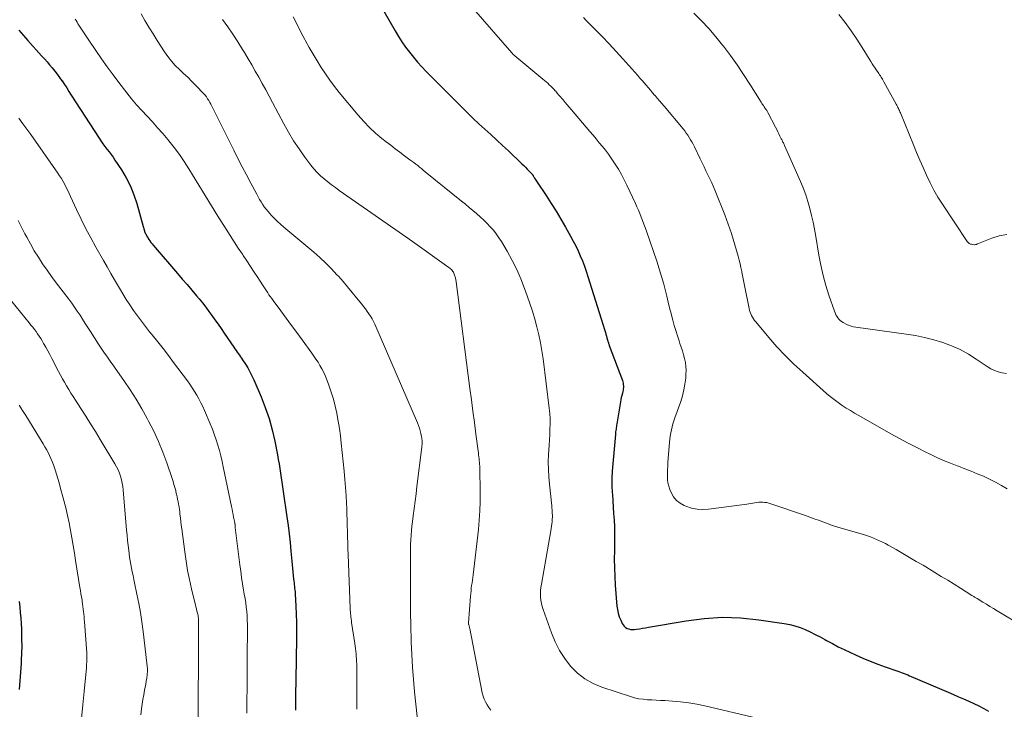
# Model space of a CAD drawing. Units: feet. Extents: x 1925000 to 1930005, y 560000 to 565000.
# Drawn here: x 1926167 to 1926321, y 562292 to 562400 of the extents above; entities that cross this region are included whole.
import ezdxf

# ---------------------------------------------------------------- set-up
doc = ezdxf.new("R2010")
doc.units = ezdxf.units.FT
doc.header["$LTSCALE"] = 100
doc.header["$MEASUREMENT"] = 0
doc.layers.add('CONTOUR INDEX', color=32, linetype='Continuous', lineweight=25)
doc.layers.add('CONTOUR INTERMEDIATE', color=40, linetype='Continuous', lineweight=15)

msp = doc.modelspace()

# ---------------------------------------------------------------- linework, layer by layer
at = {"layer": 'CONTOUR INDEX', "flags": 128}
for points, elevation in [([(1926224.06, 562400.97), (1926225.84, 562397.89), (1926226.37, 562397.03), (1926226.91, 562396.18), (1926227.48, 562395.36), (1926228.08, 562394.55), (1926228.7, 562393.76), (1926229.35, 562392.99), (1926230.02, 562392.24), (1926230.72, 562391.51), (1926236.26, 562385.94), (1926237.15, 562385.06), (1926238.05, 562384.18), (1926238.97, 562383.33), (1926239.89, 562382.48), (1926240.82, 562381.63), (1926241.74, 562380.78), (1926242.66, 562379.93), (1926243.57, 562379.07), (1926245.69, 562377.05), (1926245.97, 562376.78), (1926246.25, 562376.51), (1926246.52, 562376.23), (1926246.8, 562375.94), (1926247.24, 562375.47), (1926247.29, 562375.42), (1926247.33, 562375.37), (1926247.37, 562375.31), (1926247.41, 562375.26), (1926247.45, 562375.2), (1926247.48, 562375.15), (1926247.52, 562375.09), (1926247.55, 562375.04), (1926247.69, 562374.82), (1926247.79, 562374.66), (1926247.89, 562374.5), (1926248, 562374.33), (1926248.1, 562374.17), (1926249.49, 562372.08), (1926250.28, 562370.86), (1926251.05, 562369.63), (1926251.8, 562368.39), (1926252.52, 562367.13), (1926253.32, 562365.7), (1926253.73, 562364.95), (1926254.12, 562364.19), (1926254.49, 562363.41), (1926254.84, 562362.63), (1926255.16, 562361.83), (1926255.47, 562361.03), (1926255.76, 562360.22), (1926256.02, 562359.41), (1926258.67, 562350.91), (1926258.76, 562350.63), (1926258.84, 562350.35), (1926258.93, 562350.07), (1926259.01, 562349.79), (1926259.11, 562349.44), (1926259.14, 562349.34), (1926259.17, 562349.23), (1926259.2, 562349.13), (1926259.24, 562349.02), (1926259.27, 562348.92), (1926259.31, 562348.81), (1926259.35, 562348.71), (1926259.38, 562348.6), (1926261.43, 562343.1), (1926261.49, 562342.89), (1926261.54, 562342.67), (1926261.57, 562342.45), (1926261.59, 562342.23), (1926261.58, 562342.01), (1926261.56, 562341.79), (1926261.53, 562341.57), (1926261.48, 562341.35), (1926261.42, 562341.11), (1926261.34, 562340.77), (1926261.26, 562340.43), (1926261.19, 562340.09), (1926261.13, 562339.74), (1926260.56, 562336.3), (1926260.52, 562336.09), (1926260.49, 562335.88), (1926260.46, 562335.67), (1926260.43, 562335.45), (1926260.4, 562335.24), (1926260.37, 562335.03), (1926260.35, 562334.82), (1926260.33, 562334.61), (1926259.91, 562330.03), (1926259.83, 562328.9), (1926259.79, 562327.77), (1926259.8, 562326.64), (1926259.84, 562325.51), (1926259.86, 562325.28), (1926259.92, 562324.26), (1926259.99, 562323.24), (1926260.06, 562322.23), (1926260.12, 562321.21), (1926260.17, 562320.19), (1926260.21, 562319.17), (1926260.21, 562318.15), (1926260.2, 562317.13), (1926260.18, 562316.45), (1926260.16, 562315.09), (1926260.17, 562313.74), (1926260.23, 562312.38), (1926260.31, 562311.02), (1926260.57, 562307.75), (1926260.65, 562307.18), (1926260.76, 562306.62), (1926260.94, 562306.08), (1926261.16, 562305.55), (1926261.4, 562305.02), (1926261.55, 562304.78), (1926261.72, 562304.57), (1926261.94, 562304.39), (1926262.18, 562304.25), (1926262.44, 562304.15), (1926262.71, 562304.09), (1926262.99, 562304.07), (1926263.28, 562304.08), (1926263.64, 562304.13), (1926264.11, 562304.19), (1926264.58, 562304.26), (1926265.05, 562304.34), (1926265.51, 562304.42), (1926271.42, 562305.45), (1926274.26, 562305.8), (1926277.11, 562305.98), (1926279.95, 562305.88), (1926282.8, 562305.6), (1926286.79, 562305.01), (1926287.63, 562304.85), (1926288.46, 562304.64), (1926289.27, 562304.37), (1926290.07, 562304.05), (1926290.85, 562303.68), (1926291.63, 562303.31), (1926292.39, 562302.91), (1926293.15, 562302.5), (1926293.42, 562302.34), (1926294.32, 562301.86), (1926295.22, 562301.38), (1926296.14, 562300.93), (1926297.06, 562300.5), (1926297.92, 562300.11), (1926299.07, 562299.6), (1926300.24, 562299.11), (1926301.42, 562298.65), (1926302.6, 562298.22), (1926304.42, 562297.58), (1926304.71, 562297.48), (1926304.99, 562297.38), (1926305.27, 562297.27), (1926305.56, 562297.17), (1926305.84, 562297.06), (1926306.12, 562296.95), (1926306.4, 562296.83), (1926306.67, 562296.72), (1926312.46, 562294.23), (1926313.27, 562293.89), (1926314.07, 562293.54), (1926314.87, 562293.19), (1926315.67, 562292.85), (1926316.46, 562292.48), (1926317.25, 562292.1), (1926318.02, 562291.7), (1926318.78, 562291.27)], 1060), ([(1926166.92, 562397.99), (1926167.62, 562397.19), (1926168.32, 562396.39), (1926170.48, 562393.99), (1926170.9, 562393.52), (1926171.32, 562393.04), (1926171.73, 562392.57), (1926172.14, 562392.09), (1926172.53, 562391.6), (1926172.92, 562391.11), (1926173.29, 562390.6), (1926173.65, 562390.08), (1926173.68, 562390.04), (1926174.04, 562389.49), (1926174.4, 562388.94), (1926174.76, 562388.39), (1926175.12, 562387.84), (1926179.48, 562381.09), (1926179.77, 562380.65), (1926180.08, 562380.21), (1926180.39, 562379.79), (1926180.71, 562379.36), (1926181.04, 562378.94), (1926181.36, 562378.52), (1926181.66, 562378.09), (1926181.96, 562377.65), (1926183, 562376.09), (1926183.74, 562374.85), (1926184.41, 562373.56), (1926184.94, 562372.21), (1926185.39, 562370.83), (1926186.38, 562367.22), (1926186.42, 562367.05), (1926186.48, 562366.87), (1926186.53, 562366.7), (1926186.58, 562366.53), (1926186.61, 562366.46), (1926186.66, 562366.32), (1926186.71, 562366.19), (1926186.77, 562366.07), (1926186.83, 562365.94), (1926186.9, 562365.82), (1926186.96, 562365.7), (1926187.04, 562365.58), (1926187.11, 562365.46), (1926187.27, 562365.22), (1926187.44, 562364.98), (1926187.6, 562364.75), (1926187.78, 562364.52), (1926187.96, 562364.3), (1926191.76, 562359.88), (1926192.51, 562359), (1926193.25, 562358.13), (1926193.99, 562357.25), (1926194.73, 562356.38), (1926195.14, 562355.89), (1926195.66, 562355.25), (1926196.17, 562354.6), (1926196.67, 562353.93), (1926197.15, 562353.26), (1926197.62, 562352.58), (1926198.1, 562351.9), (1926198.57, 562351.22), (1926199.04, 562350.54), (1926200.57, 562348.31), (1926200.74, 562348.06), (1926200.92, 562347.81), (1926201.09, 562347.56), (1926201.27, 562347.32), (1926201.45, 562347.07), (1926201.62, 562346.83), (1926201.79, 562346.58), (1926201.96, 562346.32), (1926202.39, 562345.66), (1926202.76, 562345.06), (1926203.1, 562344.45), (1926203.41, 562343.83), (1926203.71, 562343.19), (1926204.84, 562340.55), (1926205.5, 562338.86), (1926206.09, 562337.14), (1926206.57, 562335.38), (1926206.98, 562333.61), (1926207.4, 562331.45), (1926207.53, 562330.73), (1926207.66, 562330.02), (1926207.78, 562329.3), (1926207.89, 562328.58), (1926207.99, 562327.86), (1926208.09, 562327.14), (1926208.2, 562326.42), (1926208.3, 562325.7), (1926208.88, 562321.72), (1926209.07, 562320.38), (1926209.24, 562319.04), (1926209.38, 562317.7), (1926209.51, 562316.35), (1926209.65, 562314.8), (1926209.7, 562314.23), (1926209.76, 562313.66), (1926209.81, 562313.1), (1926209.87, 562312.53), (1926209.93, 562311.97), (1926209.96, 562311.69), (1926210, 562311.4), (1926210.03, 562311.12), (1926210.07, 562310.83), (1926210.1, 562310.54), (1926210.13, 562310.26), (1926210.16, 562309.97), (1926210.18, 562309.68), (1926210.28, 562307.74), (1926210.34, 562306.47), (1926210.37, 562305.21), (1926210.39, 562303.95), (1926210.38, 562302.68), (1926210.28, 562296.22), (1926210.27, 562295.42), (1926210.26, 562294.62), (1926210.24, 562293.82), (1926210.23, 562293.02), (1926210.22, 562292.22), (1926210.22, 562291.42)], 1080), ([(1926166.97, 562308.45), (1926167.06, 562307.59), (1926167.14, 562306.73), (1926167.2, 562305.87), (1926167.26, 562305.01), (1926167.3, 562304.14), (1926167.31, 562303.67), (1926167.34, 562302.57), (1926167.35, 562301.47), (1926167.33, 562300.37), (1926167.28, 562299.27), (1926167.25, 562298.75), (1926167.17, 562297.39), (1926167.07, 562296.03), (1926166.94, 562294.67)], 1100)]:
    msp.add_lwpolyline(points, dxfattribs=dict(at, elevation=elevation))
at = {"layer": 'CONTOUR INTERMEDIATE', "flags": 128}
for points, elevation in [([(1926238.11, 562401.32), (1926244.09, 562394.45), (1926244.15, 562394.39), (1926244.21, 562394.32), (1926244.27, 562394.26), (1926244.33, 562394.19), (1926244.4, 562394.13), (1926244.46, 562394.07), (1926244.53, 562394.01), (1926244.6, 562393.96), (1926248.98, 562390.33), (1926249.23, 562390.12), (1926249.49, 562389.9), (1926249.73, 562389.68), (1926249.98, 562389.45), (1926250.22, 562389.22), (1926250.46, 562388.99), (1926250.69, 562388.74), (1926250.91, 562388.5), (1926250.98, 562388.42), (1926251.23, 562388.13), (1926251.48, 562387.84), (1926251.73, 562387.55), (1926251.98, 562387.26), (1926252.14, 562387.08), (1926252.46, 562386.69), (1926252.79, 562386.3), (1926253.11, 562385.92), (1926253.44, 562385.53), (1926256.33, 562382.12), (1926256.83, 562381.54), (1926257.32, 562380.95), (1926257.81, 562380.36), (1926258.3, 562379.78), (1926258.77, 562379.18), (1926259.24, 562378.57), (1926259.68, 562377.95), (1926260.11, 562377.32), (1926260.31, 562377.01), (1926260.81, 562376.2), (1926261.29, 562375.39), (1926261.73, 562374.55), (1926262.15, 562373.7), (1926263.47, 562370.85), (1926263.71, 562370.32), (1926263.94, 562369.79), (1926264.17, 562369.25), (1926264.39, 562368.71), (1926264.6, 562368.16), (1926264.81, 562367.62), (1926265.01, 562367.07), (1926265.2, 562366.52), (1926266.81, 562361.79), (1926267.2, 562360.59), (1926267.57, 562359.38), (1926267.91, 562358.17), (1926268.22, 562356.95), (1926268.39, 562356.29), (1926268.61, 562355.39), (1926268.83, 562354.5), (1926269.06, 562353.6), (1926269.3, 562352.71), (1926269.34, 562352.55), (1926269.56, 562351.74), (1926269.79, 562350.93), (1926270.05, 562350.12), (1926270.31, 562349.32), (1926270.45, 562348.91), (1926270.65, 562348.32), (1926270.83, 562347.72), (1926271.01, 562347.12), (1926271.17, 562346.52), (1926271.29, 562345.92), (1926271.38, 562345.31), (1926271.4, 562344.69), (1926271.38, 562344.07), (1926271.34, 562343.45), (1926271.23, 562342.52), (1926271.07, 562341.61), (1926270.84, 562340.71), (1926270.57, 562339.81), (1926269.65, 562337.23), (1926269.5, 562336.77), (1926269.35, 562336.3), (1926269.22, 562335.82), (1926269.11, 562335.35), (1926269.01, 562334.87), (1926268.93, 562334.38), (1926268.86, 562333.9), (1926268.81, 562333.41), (1926268.57, 562330.22), (1926268.54, 562329.69), (1926268.51, 562329.15), (1926268.49, 562328.62), (1926268.48, 562328.09), (1926268.5, 562327.56), (1926268.57, 562327.04), (1926268.7, 562326.53), (1926268.86, 562326.03), (1926269.06, 562325.54), (1926269.42, 562324.88), (1926269.88, 562324.3), (1926270.46, 562323.85), (1926271.12, 562323.48), (1926271.37, 562323.38), (1926272.24, 562323.11), (1926273.13, 562322.93), (1926274.03, 562322.89), (1926274.94, 562322.94), (1926280.9, 562323.72), (1926281.22, 562323.76), (1926281.53, 562323.81), (1926281.84, 562323.86), (1926282.16, 562323.92), (1926282.47, 562323.97), (1926282.78, 562324.01), (1926283.1, 562324.02), (1926283.41, 562324.02), (1926283.75, 562324), (1926284.07, 562323.95), (1926284.38, 562323.88), (1926284.69, 562323.79), (1926290.08, 562321.92), (1926290.77, 562321.68), (1926291.45, 562321.44), (1926292.13, 562321.19), (1926292.81, 562320.94), (1926293.83, 562320.56), (1926294, 562320.5), (1926294.16, 562320.44), (1926294.33, 562320.38), (1926294.5, 562320.33), (1926294.67, 562320.28), (1926294.84, 562320.23), (1926295.02, 562320.17), (1926295.19, 562320.12), (1926299.32, 562318.9), (1926299.81, 562318.75), (1926300.29, 562318.58), (1926300.77, 562318.4), (1926301.24, 562318.2), (1926301.7, 562317.99), (1926302.16, 562317.77), (1926302.61, 562317.53), (1926303.06, 562317.29), (1926304.29, 562316.59), (1926305.35, 562315.98), (1926306.41, 562315.37), (1926307.46, 562314.75), (1926308.51, 562314.13), (1926310.36, 562313.01), (1926311.37, 562312.4), (1926312.38, 562311.79), (1926313.38, 562311.17), (1926314.38, 562310.54), (1926316.18, 562309.42), (1926316.28, 562309.36), (1926316.38, 562309.29), (1926316.48, 562309.23), (1926316.58, 562309.16), (1926316.69, 562309.1), (1926316.79, 562309.03), (1926316.89, 562308.97), (1926316.99, 562308.91), (1926317.89, 562308.36), (1926318.44, 562308.02), (1926318.99, 562307.69), (1926319.55, 562307.36), (1926320.1, 562307.02), (1926324.14, 562304.6)], 1056), ([(1926175.74, 562399.75), (1926175.88, 562399.51), (1926176.02, 562399.26), (1926176.16, 562399.02), (1926176.31, 562398.78), (1926176.61, 562398.3), (1926176.92, 562397.82), (1926177.23, 562397.35), (1926177.54, 562396.88), (1926177.86, 562396.41), (1926178.96, 562394.79), (1926179.85, 562393.52), (1926180.75, 562392.27), (1926181.66, 562391.02), (1926182.59, 562389.79), (1926183.82, 562388.18), (1926184.57, 562387.23), (1926185.35, 562386.3), (1926186.15, 562385.39), (1926186.98, 562384.5), (1926187.82, 562383.62), (1926188.64, 562382.72), (1926189.44, 562381.8), (1926190.23, 562380.88), (1926190.41, 562380.66), (1926191.25, 562379.6), (1926192.06, 562378.52), (1926192.81, 562377.4), (1926193.54, 562376.26), (1926194.1, 562375.32), (1926195.09, 562373.7), (1926196.08, 562372.08), (1926197.08, 562370.46), (1926198.08, 562368.85), (1926199.36, 562366.79), (1926199.98, 562365.81), (1926200.61, 562364.83), (1926201.25, 562363.86), (1926201.91, 562362.9), (1926202.04, 562362.7), (1926202.63, 562361.83), (1926203.21, 562360.97), (1926203.78, 562360.09), (1926204.34, 562359.22), (1926205.07, 562358.09), (1926205.27, 562357.78), (1926205.47, 562357.47), (1926205.67, 562357.16), (1926205.88, 562356.85), (1926206.08, 562356.54), (1926206.29, 562356.24), (1926206.51, 562355.94), (1926206.73, 562355.64), (1926207.95, 562353.99), (1926208.78, 562352.87), (1926209.61, 562351.74), (1926210.44, 562350.61), (1926211.26, 562349.48), (1926212.77, 562347.4), (1926213.11, 562346.93), (1926213.44, 562346.44), (1926213.76, 562345.95), (1926214.06, 562345.46), (1926214.35, 562344.95), (1926214.62, 562344.43), (1926214.86, 562343.9), (1926215.08, 562343.37), (1926215.47, 562342.34), (1926215.84, 562341.27), (1926216.18, 562340.19), (1926216.46, 562339.09), (1926216.7, 562337.99), (1926216.72, 562337.9), (1926216.92, 562336.74), (1926217.11, 562335.58), (1926217.27, 562334.42), (1926217.4, 562333.25), (1926217.86, 562328.87), (1926217.98, 562327.6), (1926218.08, 562326.33), (1926218.16, 562325.07), (1926218.22, 562323.8), (1926218.26, 562323.07), (1926218.29, 562322.16), (1926218.32, 562321.25), (1926218.35, 562320.35), (1926218.37, 562319.44), (1926218.39, 562318.53), (1926218.41, 562317.63), (1926218.44, 562316.72), (1926218.48, 562315.81), (1926218.81, 562307.39), (1926218.82, 562307.11), (1926218.84, 562306.84), (1926218.86, 562306.56), (1926218.89, 562306.28), (1926218.92, 562306), (1926218.95, 562305.73), (1926218.99, 562305.45), (1926219.03, 562305.18), (1926219.52, 562301.88), (1926219.58, 562301.48), (1926219.63, 562301.07), (1926219.68, 562300.67), (1926219.72, 562300.27), (1926219.76, 562299.86), (1926219.79, 562299.46), (1926219.8, 562299.05), (1926219.82, 562298.64), (1926219.83, 562298.32), (1926219.83, 562297.75), (1926219.84, 562297.18), (1926219.84, 562296.61), (1926219.84, 562296.04), (1926219.82, 562293.43), (1926219.84, 562291.56)], 1076), ([(1926186.04, 562400.58), (1926186.65, 562399.52), (1926187.27, 562398.47), (1926187.92, 562397.42), (1926188.57, 562396.38), (1926189.72, 562394.59), (1926190.24, 562393.85), (1926190.79, 562393.14), (1926191.4, 562392.48), (1926192.05, 562391.85), (1926192.72, 562391.23), (1926193.37, 562390.61), (1926194.02, 562389.97), (1926194.65, 562389.32), (1926195.86, 562388.04), (1926196.08, 562387.79), (1926196.29, 562387.53), (1926196.47, 562387.26), (1926196.65, 562386.98), (1926196.81, 562386.69), (1926196.97, 562386.4), (1926197.13, 562386.1), (1926197.28, 562385.8), (1926200.57, 562379.18), (1926201.22, 562377.88), (1926201.88, 562376.59), (1926202.55, 562375.31), (1926203.23, 562374.03), (1926204.16, 562372.28), (1926204.38, 562371.88), (1926204.61, 562371.48), (1926204.85, 562371.09), (1926205.09, 562370.71), (1926205.35, 562370.33), (1926205.62, 562369.96), (1926205.91, 562369.61), (1926206.22, 562369.27), (1926206.49, 562368.97), (1926206.95, 562368.5), (1926207.43, 562368.03), (1926207.91, 562367.59), (1926208.41, 562367.15), (1926213.1, 562363.2), (1926214.05, 562362.36), (1926214.98, 562361.5), (1926215.87, 562360.6), (1926216.73, 562359.67), (1926216.95, 562359.43), (1926217.68, 562358.59), (1926218.4, 562357.75), (1926219.11, 562356.9), (1926219.81, 562356.05), (1926220.62, 562355.04), (1926220.9, 562354.68), (1926221.19, 562354.31), (1926221.46, 562353.93), (1926221.73, 562353.55), (1926221.99, 562353.17), (1926222.23, 562352.77), (1926222.44, 562352.36), (1926222.64, 562351.94), (1926229.32, 562336.47), (1926229.49, 562336.06), (1926229.64, 562335.64), (1926229.76, 562335.21), (1926229.86, 562334.77), (1926229.96, 562334.31), (1926230, 562334.1), (1926230.03, 562333.89), (1926230.05, 562333.68), (1926230.05, 562333.47), (1926230.05, 562333.26), (1926230.05, 562333.05), (1926230.03, 562332.84), (1926230.01, 562332.63), (1926229.26, 562326.47), (1926229.12, 562325.32), (1926228.97, 562324.18), (1926228.83, 562323.03), (1926228.68, 562321.88), (1926228.56, 562321), (1926228.47, 562320.29), (1926228.4, 562319.58), (1926228.35, 562318.87), (1926228.3, 562318.15), (1926228.27, 562317.44), (1926228.25, 562316.72), (1926228.24, 562316.01), (1926228.24, 562315.29), (1926228.24, 562314.96), (1926228.24, 562314.07), (1926228.25, 562313.19), (1926228.25, 562312.3), (1926228.25, 562311.42), (1926228.26, 562309.29), (1926228.27, 562308.74), (1926228.27, 562308.19), (1926228.27, 562307.64), (1926228.27, 562307.09), (1926228.27, 562306.54), (1926228.27, 562305.99), (1926228.28, 562305.44), (1926228.29, 562304.89), (1926228.36, 562302.08), (1926228.44, 562300.13), (1926228.54, 562298.18), (1926228.69, 562296.23), (1926228.87, 562294.28), (1926229.63, 562287.06)], 1072), ([(1926198.81, 562399.65), (1926199.63, 562398.51), (1926200.43, 562397.35), (1926201.2, 562396.17), (1926201.94, 562394.98), (1926202.24, 562394.49), (1926202.82, 562393.53), (1926203.39, 562392.57), (1926203.94, 562391.6), (1926204.5, 562390.62), (1926205.04, 562389.64), (1926205.57, 562388.66), (1926206.1, 562387.67), (1926206.63, 562386.69), (1926208.39, 562383.34), (1926209.14, 562381.99), (1926209.94, 562380.66), (1926210.79, 562379.38), (1926211.69, 562378.12), (1926212.66, 562376.84), (1926213.12, 562376.26), (1926213.62, 562375.71), (1926214.15, 562375.19), (1926214.71, 562374.69), (1926215.29, 562374.23), (1926215.88, 562373.77), (1926216.48, 562373.32), (1926217.09, 562372.89), (1926227.68, 562365.5), (1926227.76, 562365.45), (1926227.83, 562365.4), (1926227.9, 562365.35), (1926227.97, 562365.29), (1926228.11, 562365.19), (1926228.18, 562365.14), (1926234.25, 562360.83), (1926234.39, 562360.72), (1926234.52, 562360.61), (1926234.64, 562360.48), (1926234.76, 562360.35), (1926234.86, 562360.2), (1926234.96, 562360.06), (1926235.04, 562359.9), (1926235.1, 562359.74), (1926235.16, 562359.59), (1926235.2, 562359.47), (1926235.24, 562359.34), (1926235.28, 562359.2), (1926235.31, 562359.07), (1926235.34, 562358.94), (1926235.36, 562358.8), (1926235.39, 562358.67), (1926235.41, 562358.54), (1926237.56, 562341.84), (1926237.79, 562340.06), (1926238.02, 562338.27), (1926238.25, 562336.49), (1926238.48, 562334.7), (1926238.87, 562331.7), (1926238.91, 562331.42), (1926238.94, 562331.13), (1926238.98, 562330.84), (1926239.01, 562330.56), (1926239.04, 562330.27), (1926239.06, 562329.98), (1926239.08, 562329.69), (1926239.09, 562329.4), (1926239.16, 562325.55), (1926239.16, 562324.1), (1926239.12, 562322.66), (1926239.02, 562321.21), (1926238.88, 562319.77), (1926238.04, 562312.63), (1926237.99, 562312.21), (1926237.94, 562311.79), (1926237.88, 562311.37), (1926237.82, 562310.95), (1926237.77, 562310.53), (1926237.72, 562310.11), (1926237.68, 562309.69), (1926237.64, 562309.27), (1926237.31, 562305.12), (1926237.31, 562305.1), (1926237.31, 562305.08), (1926237.31, 562305.05), (1926237.32, 562305.03), (1926237.33, 562304.93), (1926237.34, 562304.91), (1926237.34, 562304.88), (1926237.35, 562304.86), (1926237.36, 562304.84), (1926237.41, 562304.67), (1926237.44, 562304.56), (1926237.47, 562304.45), (1926237.5, 562304.34), (1926237.52, 562304.22), (1926239.49, 562294.13), (1926239.61, 562293.64), (1926239.77, 562293.16), (1926239.98, 562292.71), (1926240.23, 562292.27), (1926240.51, 562291.85), (1926240.81, 562291.45)], 1068), ([(1926209.89, 562400.09), (1926210.47, 562398.9), (1926211.08, 562397.71), (1926211.7, 562396.54), (1926211.81, 562396.33), (1926212.39, 562395.27), (1926212.99, 562394.22), (1926213.61, 562393.18), (1926214.25, 562392.15), (1926214.91, 562391.14), (1926215.6, 562390.15), (1926216.33, 562389.19), (1926217.08, 562388.25), (1926220.04, 562384.68), (1926220.91, 562383.7), (1926221.81, 562382.75), (1926222.78, 562381.87), (1926223.78, 562381.02), (1926224.43, 562380.51), (1926225.14, 562379.96), (1926225.86, 562379.4), (1926226.58, 562378.86), (1926227.31, 562378.32), (1926228.16, 562377.7), (1926228.47, 562377.48), (1926228.77, 562377.25), (1926229.07, 562377.01), (1926229.37, 562376.78), (1926229.66, 562376.54), (1926229.95, 562376.3), (1926230.25, 562376.06), (1926230.54, 562375.82), (1926236.25, 562371.2), (1926236.84, 562370.71), (1926237.42, 562370.23), (1926238.01, 562369.74), (1926238.58, 562369.25), (1926238.63, 562369.21), (1926239.17, 562368.73), (1926239.71, 562368.23), (1926240.23, 562367.72), (1926240.74, 562367.19), (1926241.23, 562366.65), (1926241.68, 562366.08), (1926242.1, 562365.48), (1926242.49, 562364.86), (1926243.38, 562363.34), (1926244.16, 562361.92), (1926244.88, 562360.48), (1926245.53, 562359.01), (1926246.12, 562357.51), (1926246.54, 562356.36), (1926246.95, 562355.16), (1926247.35, 562353.95), (1926247.71, 562352.73), (1926248.05, 562351.5), (1926248.34, 562350.26), (1926248.61, 562349.01), (1926248.82, 562347.76), (1926249.01, 562346.5), (1926249.98, 562338.75), (1926250.06, 562337.93), (1926250.11, 562337.1), (1926250.11, 562336.28), (1926250.09, 562335.46), (1926250.04, 562334.63), (1926249.99, 562333.81), (1926249.95, 562332.98), (1926249.9, 562332.16), (1926249.87, 562331.49), (1926249.83, 562330.33), (1926249.84, 562329.17), (1926249.9, 562328.01), (1926249.99, 562326.85), (1926250.36, 562323.43), (1926250.38, 562323.13), (1926250.41, 562322.84), (1926250.43, 562322.55), (1926250.45, 562322.26), (1926250.46, 562321.97), (1926250.46, 562321.68), (1926250.45, 562321.39), (1926250.42, 562321.1), (1926250.41, 562320.97), (1926250.36, 562320.61), (1926250.31, 562320.26), (1926250.26, 562319.9), (1926250.2, 562319.55), (1926248.74, 562311.16), (1926248.67, 562310.66), (1926248.62, 562310.16), (1926248.6, 562309.66), (1926248.61, 562309.15), (1926248.66, 562308.65), (1926248.74, 562308.15), (1926248.86, 562307.67), (1926249.01, 562307.19), (1926250.32, 562303.54), (1926250.9, 562302.13), (1926251.58, 562300.79), (1926252.41, 562299.52), (1926253.32, 562298.31), (1926254.38, 562297.25), (1926255.54, 562296.32), (1926256.83, 562295.6), (1926258.21, 562295.02), (1926262.68, 562293.57), (1926263.33, 562293.38), (1926263.99, 562293.23), (1926264.66, 562293.14), (1926265.34, 562293.07), (1926266.02, 562293.03), (1926266.7, 562293), (1926267.38, 562292.96), (1926268.06, 562292.92), (1926269.27, 562292.86), (1926270.55, 562292.75), (1926271.83, 562292.6), (1926273.09, 562292.38), (1926274.35, 562292.12), (1926282.73, 562290.12)], 1064), ([(1926255.34, 562399.97), (1926255.77, 562399.52), (1926257.13, 562398.14), (1926258.25, 562397), (1926259.35, 562395.85), (1926260.44, 562394.68), (1926261.51, 562393.49), (1926263.85, 562390.88), (1926264.18, 562390.5), (1926264.52, 562390.12), (1926264.85, 562389.74), (1926265.17, 562389.36), (1926265.5, 562388.97), (1926265.83, 562388.59), (1926266.16, 562388.2), (1926266.48, 562387.82), (1926266.54, 562387.75), (1926266.89, 562387.33), (1926267.25, 562386.92), (1926267.6, 562386.5), (1926267.95, 562386.08), (1926270.93, 562382.52), (1926271.19, 562382.2), (1926271.44, 562381.87), (1926271.67, 562381.53), (1926271.9, 562381.19), (1926272.11, 562380.83), (1926272.32, 562380.48), (1926272.51, 562380.11), (1926272.7, 562379.74), (1926273.62, 562377.83), (1926273.92, 562377.2), (1926274.22, 562376.58), (1926274.52, 562375.96), (1926274.82, 562375.34), (1926275.12, 562374.72), (1926275.41, 562374.09), (1926275.68, 562373.46), (1926275.95, 562372.82), (1926277.47, 562369.04), (1926277.75, 562368.32), (1926278.01, 562367.59), (1926278.26, 562366.86), (1926278.49, 562366.12), (1926279.56, 562362.56), (1926279.72, 562361.97), (1926279.87, 562361.39), (1926280, 562360.8), (1926280.11, 562360.2), (1926280.14, 562360.06), (1926280.23, 562359.54), (1926280.33, 562359.01), (1926280.43, 562358.49), (1926280.54, 562357.96), (1926281.28, 562354.37), (1926281.35, 562354.08), (1926281.43, 562353.8), (1926281.54, 562353.53), (1926281.66, 562353.26), (1926281.8, 562353), (1926281.96, 562352.75), (1926282.13, 562352.51), (1926282.31, 562352.27), (1926284.37, 562349.82), (1926285.63, 562348.39), (1926286.92, 562347), (1926288.28, 562345.67), (1926289.67, 562344.38), (1926293.41, 562341.08), (1926293.99, 562340.58), (1926294.59, 562340.1), (1926295.21, 562339.64), (1926295.85, 562339.2), (1926296.49, 562338.78), (1926297.14, 562338.37), (1926297.8, 562337.97), (1926298.47, 562337.59), (1926303.49, 562334.76), (1926304.84, 562334.01), (1926306.19, 562333.28), (1926307.56, 562332.57), (1926308.94, 562331.88), (1926309.62, 562331.55), (1926310.67, 562331.05), (1926311.73, 562330.58), (1926312.79, 562330.14), (1926313.87, 562329.72), (1926314.07, 562329.65), (1926315.06, 562329.27), (1926316.03, 562328.89), (1926317, 562328.49), (1926317.97, 562328.08), (1926318.92, 562327.63), (1926319.86, 562327.16), (1926320.78, 562326.65), (1926321.67, 562326.11)], 1052), ([(1926272.61, 562400.66), (1926273.81, 562399.47), (1926274.97, 562398.25), (1926276.07, 562396.97), (1926277.13, 562395.65), (1926277.26, 562395.48), (1926278.34, 562394.03), (1926279.39, 562392.56), (1926280.4, 562391.07), (1926281.38, 562389.55), (1926283.17, 562386.71), (1926283.28, 562386.53), (1926283.39, 562386.36), (1926283.51, 562386.18), (1926283.63, 562386.01), (1926283.74, 562385.84), (1926283.8, 562385.75), (1926283.86, 562385.66), (1926283.92, 562385.57), (1926283.98, 562385.48), (1926284.04, 562385.39), (1926284.09, 562385.3), (1926284.14, 562385.21), (1926284.19, 562385.11), (1926285.41, 562382.78), (1926285.59, 562382.44), (1926285.76, 562382.09), (1926285.94, 562381.75), (1926286.11, 562381.41), (1926286.32, 562380.98), (1926286.39, 562380.85), (1926286.45, 562380.72), (1926286.51, 562380.59), (1926286.58, 562380.46), (1926286.64, 562380.32), (1926286.7, 562380.19), (1926286.76, 562380.06), (1926286.82, 562379.93), (1926289.31, 562374.3), (1926289.74, 562373.27), (1926290.14, 562372.22), (1926290.48, 562371.15), (1926290.79, 562370.07), (1926291.06, 562368.98), (1926291.3, 562367.89), (1926291.52, 562366.79), (1926291.72, 562365.68), (1926292.2, 562362.74), (1926292.5, 562361.15), (1926292.86, 562359.57), (1926293.29, 562358.01), (1926293.77, 562356.47), (1926294.63, 562353.95), (1926294.74, 562353.68), (1926294.86, 562353.41), (1926295, 562353.16), (1926295.15, 562352.91), (1926295.33, 562352.69), (1926295.53, 562352.49), (1926295.75, 562352.32), (1926296, 562352.17), (1926296.6, 562351.86), (1926296.93, 562351.71), (1926297.27, 562351.59), (1926297.62, 562351.5), (1926297.98, 562351.43), (1926305.86, 562350.36), (1926307.31, 562350.13), (1926308.76, 562349.84), (1926310.19, 562349.47), (1926311.6, 562349.05), (1926312.98, 562348.54), (1926314.32, 562347.94), (1926315.61, 562347.24), (1926316.85, 562346.45), (1926318.56, 562345.27), (1926319.11, 562344.93), (1926319.69, 562344.65), (1926320.3, 562344.44), (1926320.93, 562344.28), (1926321.57, 562344.21)], 1048), ([(1926295.34, 562400.47), (1926296.3, 562399.21), (1926297.24, 562397.92), (1926298.13, 562396.6), (1926298.99, 562395.26), (1926300.32, 562393.1), (1926300.55, 562392.75), (1926300.77, 562392.4), (1926301, 562392.05), (1926301.24, 562391.71), (1926301.47, 562391.37), (1926301.59, 562391.2), (1926301.71, 562391.02), (1926301.83, 562390.84), (1926301.95, 562390.66), (1926302.07, 562390.48), (1926302.18, 562390.3), (1926302.29, 562390.12), (1926302.39, 562389.93), (1926304.33, 562386.39), (1926304.41, 562386.23), (1926304.5, 562386.06), (1926304.58, 562385.9), (1926304.67, 562385.73), (1926304.74, 562385.56), (1926304.82, 562385.39), (1926304.89, 562385.22), (1926304.97, 562385.05), (1926307.01, 562380.05), (1926307.5, 562378.85), (1926308.01, 562377.65), (1926308.52, 562376.46), (1926309.05, 562375.27), (1926309.61, 562374.1), (1926310.2, 562372.95), (1926310.85, 562371.83), (1926311.55, 562370.73), (1926315.43, 562364.9), (1926315.5, 562364.81), (1926315.58, 562364.72), (1926315.67, 562364.64), (1926315.76, 562364.57), (1926315.86, 562364.51), (1926315.97, 562364.47), (1926316.08, 562364.44), (1926316.19, 562364.42), (1926316.56, 562364.38), (1926316.64, 562364.38), (1926316.72, 562364.39), (1926316.8, 562364.41), (1926316.88, 562364.43), (1926316.96, 562364.47), (1926317.04, 562364.5), (1926317.12, 562364.53), (1926317.2, 562364.57), (1926319.31, 562365.4), (1926320.45, 562365.75), (1926321.61, 562365.97)], 1044), ([(1926166.91, 562384.19), (1926167.53, 562383.34), (1926168.15, 562382.49), (1926168.76, 562381.63), (1926173.01, 562375.6), (1926173.3, 562375.17), (1926173.58, 562374.73), (1926173.85, 562374.28), (1926174.1, 562373.82), (1926174.34, 562373.36), (1926174.58, 562372.89), (1926174.8, 562372.42), (1926175.02, 562371.94), (1926175.96, 562369.88), (1926176.66, 562368.38), (1926177.4, 562366.89), (1926178.17, 562365.43), (1926178.97, 562363.98), (1926180.15, 562361.92), (1926180.73, 562360.9), (1926181.32, 562359.87), (1926181.91, 562358.85), (1926182.51, 562357.83), (1926182.65, 562357.59), (1926183.18, 562356.69), (1926183.73, 562355.8), (1926184.3, 562354.93), (1926184.88, 562354.06), (1926185.48, 562353.21), (1926186.1, 562352.37), (1926186.74, 562351.54), (1926187.39, 562350.73), (1926187.8, 562350.24), (1926188.65, 562349.18), (1926189.5, 562348.11), (1926190.33, 562347.03), (1926191.15, 562345.94), (1926193.3, 562343.04), (1926193.69, 562342.5), (1926194.07, 562341.94), (1926194.43, 562341.37), (1926194.77, 562340.8), (1926195.1, 562340.21), (1926195.41, 562339.61), (1926195.7, 562339.01), (1926195.98, 562338.4), (1926196.87, 562336.31), (1926197.21, 562335.49), (1926197.52, 562334.66), (1926197.81, 562333.82), (1926198.07, 562332.98), (1926198.31, 562332.13), (1926198.53, 562331.27), (1926198.74, 562330.41), (1926198.93, 562329.55), (1926200.21, 562323.36), (1926200.3, 562322.94), (1926200.39, 562322.52), (1926200.47, 562322.1), (1926200.55, 562321.68), (1926200.68, 562321.03), (1926200.7, 562320.94), (1926200.71, 562320.84), (1926200.73, 562320.75), (1926200.74, 562320.65), (1926200.76, 562320.59), (1926200.76, 562320.52), (1926200.77, 562320.46), (1926200.78, 562320.39), (1926200.79, 562320.33), (1926200.79, 562320.27), (1926200.8, 562320.2), (1926200.81, 562320.14), (1926200.81, 562320.07), (1926201.52, 562314.2), (1926201.65, 562313.2), (1926201.78, 562312.21), (1926201.94, 562311.22), (1926202.11, 562310.23), (1926202.22, 562309.59), (1926202.33, 562308.92), (1926202.43, 562308.25), (1926202.52, 562307.58), (1926202.59, 562306.9), (1926202.65, 562306.23), (1926202.69, 562305.55), (1926202.71, 562304.88), (1926202.71, 562304.2), (1926202.7, 562302.68), (1926202.69, 562301.24), (1926202.68, 562299.81), (1926202.66, 562298.37), (1926202.65, 562296.93), (1926202.6, 562290.98)], 1084), ([(1926166.78, 562368.18), (1926167.32, 562367.13), (1926167.86, 562366.09), (1926168.14, 562365.56), (1926168.72, 562364.49), (1926169.32, 562363.43), (1926169.96, 562362.4), (1926170.63, 562361.38), (1926171.32, 562360.38), (1926172.03, 562359.39), (1926172.75, 562358.41), (1926173.48, 562357.44), (1926174.72, 562355.83), (1926175.18, 562355.22), (1926175.63, 562354.6), (1926176.06, 562353.97), (1926176.49, 562353.34), (1926176.9, 562352.69), (1926177.32, 562352.05), (1926177.73, 562351.41), (1926178.14, 562350.76), (1926179.39, 562348.78), (1926179.7, 562348.3), (1926180.02, 562347.83), (1926180.34, 562347.36), (1926180.67, 562346.9), (1926181, 562346.44), (1926181.33, 562345.98), (1926181.66, 562345.52), (1926181.98, 562345.05), (1926183.34, 562343.1), (1926184.32, 562341.64), (1926185.26, 562340.16), (1926186.15, 562338.65), (1926187.01, 562337.12), (1926187.22, 562336.72), (1926188.03, 562335.13), (1926188.78, 562333.51), (1926189.45, 562331.86), (1926190.07, 562330.18), (1926190.9, 562327.74), (1926191.06, 562327.27), (1926191.2, 562326.79), (1926191.34, 562326.32), (1926191.47, 562325.84), (1926191.51, 562325.66), (1926191.61, 562325.27), (1926191.7, 562324.87), (1926191.78, 562324.48), (1926191.86, 562324.08), (1926191.93, 562323.69), (1926192, 562323.29), (1926192.05, 562322.89), (1926192.1, 562322.49), (1926192.14, 562322.15), (1926192.2, 562321.57), (1926192.27, 562321), (1926192.34, 562320.43), (1926192.41, 562319.86), (1926192.88, 562316.23), (1926193.09, 562314.78), (1926193.34, 562313.34), (1926193.62, 562311.9), (1926193.94, 562310.47), (1926194.47, 562308.28), (1926194.55, 562307.95), (1926194.63, 562307.62), (1926194.71, 562307.29), (1926194.8, 562306.96), (1926194.93, 562306.49), (1926194.95, 562306.4), (1926194.97, 562306.3), (1926194.99, 562306.2), (1926195, 562306.1), (1926195.01, 562306), (1926195.02, 562305.9), (1926195.02, 562305.8), (1926195.03, 562305.7), (1926195.02, 562305.47), (1926195.02, 562305.26), (1926195.02, 562305.04), (1926195.02, 562304.83), (1926195.02, 562304.61), (1926194.99, 562287.64)], 1088), ([(1926165.82, 562355.48), (1926168.54, 562352.12), (1926168.81, 562351.78), (1926169.08, 562351.44), (1926169.34, 562351.1), (1926169.6, 562350.75), (1926169.85, 562350.4), (1926170.1, 562350.04), (1926170.33, 562349.68), (1926170.55, 562349.31), (1926170.78, 562348.9), (1926171.11, 562348.32), (1926171.44, 562347.74), (1926171.75, 562347.15), (1926172.06, 562346.56), (1926173.11, 562344.53), (1926173.42, 562343.95), (1926173.73, 562343.38), (1926174.06, 562342.81), (1926174.39, 562342.25), (1926174.72, 562341.69), (1926175.07, 562341.13), (1926175.42, 562340.58), (1926175.77, 562340.02), (1926176.61, 562338.72), (1926177.39, 562337.52), (1926178.15, 562336.31), (1926178.9, 562335.1), (1926179.64, 562333.87), (1926181.94, 562330.05), (1926182.2, 562329.58), (1926182.44, 562329.09), (1926182.65, 562328.59), (1926182.83, 562328.08), (1926182.97, 562327.55), (1926183.09, 562327.02), (1926183.18, 562326.49), (1926183.25, 562325.95), (1926183.78, 562319.64), (1926183.85, 562318.84), (1926183.93, 562318.04), (1926184.02, 562317.23), (1926184.11, 562316.43), (1926184.17, 562316), (1926184.25, 562315.41), (1926184.34, 562314.83), (1926184.44, 562314.25), (1926184.55, 562313.67), (1926184.67, 562313.09), (1926184.8, 562312.51), (1926184.92, 562311.93), (1926185.04, 562311.36), (1926185.4, 562309.62), (1926185.69, 562308.17), (1926185.95, 562306.71), (1926186.17, 562305.25), (1926186.37, 562303.78), (1926186.97, 562298.77), (1926187.01, 562298.35), (1926187.03, 562297.93), (1926187.03, 562297.51), (1926187, 562297.09), (1926186.99, 562296.95), (1926186.94, 562296.47), (1926186.87, 562295.98), (1926186.79, 562295.5), (1926186.7, 562295.02), (1926186.6, 562294.55), (1926186.46, 562293.83), (1926186.33, 562293.11), (1926186.23, 562292.39), (1926186.14, 562291.66), (1926186.03, 562290.7)], 1092), ([(1926166.98, 562339.24), (1926167.48, 562338.42), (1926167.98, 562337.6), (1926170.72, 562333.16), (1926170.98, 562332.71), (1926171.24, 562332.26), (1926171.48, 562331.8), (1926171.71, 562331.34), (1926171.93, 562330.87), (1926172.13, 562330.39), (1926172.31, 562329.9), (1926172.48, 562329.42), (1926172.6, 562329.07), (1926172.81, 562328.4), (1926173.01, 562327.74), (1926173.21, 562327.06), (1926173.39, 562326.39), (1926173.96, 562324.29), (1926174.25, 562323.13), (1926174.53, 562321.96), (1926174.77, 562320.78), (1926175, 562319.6), (1926175.2, 562318.42), (1926175.41, 562317.24), (1926175.6, 562316.05), (1926175.8, 562314.87), (1926176.48, 562310.67), (1926176.56, 562310.17), (1926176.64, 562309.67), (1926176.72, 562309.17), (1926176.8, 562308.68), (1926176.83, 562308.48), (1926176.89, 562308.08), (1926176.95, 562307.68), (1926177, 562307.28), (1926177.05, 562306.88), (1926177.09, 562306.47), (1926177.13, 562306.07), (1926177.16, 562305.67), (1926177.2, 562305.26), (1926177.53, 562300.4), (1926177.55, 562300.1), (1926177.56, 562299.81), (1926177.56, 562299.52), (1926177.55, 562299.23), (1926177.54, 562298.93), (1926177.52, 562298.64), (1926177.5, 562298.35), (1926177.48, 562298.06), (1926177.13, 562294.38), (1926176.92, 562292.25), (1926176.7, 562290.12)], 1096)]:
    msp.add_lwpolyline(points, dxfattribs=dict(at, elevation=elevation))

doc.saveas('drawing.dxf')
